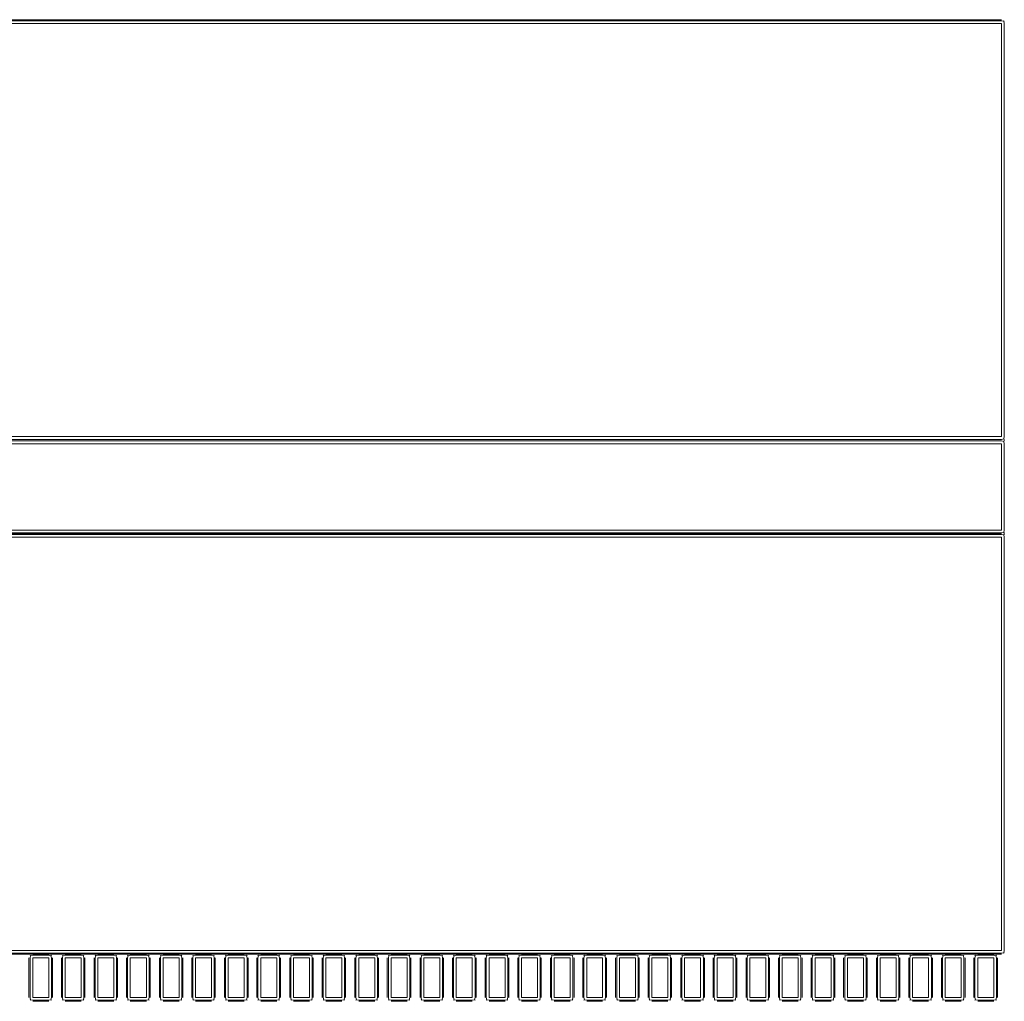
# Model space of a CAD drawing. Units: inches. Extents: x 0 to 14.8, y 0 to 11.4.
# Drawn here: x 6.4 to 8.5, y 9.3 to 11.4 of the extents above; entities that cross this region are included whole.
import ezdxf

# ---------------------------------------------------------------- set-up
doc = ezdxf.new("R2010")
doc.units = ezdxf.units.IN
doc.header["$LTSCALE"] = 0.03937
doc.header["$MEASUREMENT"] = 0
doc.layers.get('0').update_dxf_attribs({"lineweight": 0})

msp = doc.modelspace()

# ---------------------------------------------------------------- linework, layer by layer
for p, q in [((8.4585, 11.4005), (4.3456, 11.4005)), ((8.4585, 11.3983), (4.3456, 11.3983)), ((8.4585, 11.3926), (4.3456, 11.3926)), ((8.4632, 11.3973), (8.4585, 11.3983)), ((8.4585, 10.5284), (8.4585, 11.3926)), ((8.4642, 11.3983), (8.4632, 11.3973)), ((8.4642, 11.3926), (8.4632, 11.3973)), ((8.4642, 10.5284), (8.4642, 11.3926)), ((4.3456, 10.5284), (8.4585, 10.5284)), ((8.4632, 10.5237), (8.4642, 10.5284)), ((4.3456, 10.5227), (8.4585, 10.5227)), ((8.4585, 10.5194), (4.3456, 10.5194)), ((8.4585, 10.5137), (4.3456, 10.5137)), ((8.4585, 10.5227), (8.4632, 10.5237)), ((8.4632, 10.5184), (8.4585, 10.5194)), ((8.4585, 10.3326), (8.4585, 10.5137)), ((8.4642, 10.5227), (8.4632, 10.5237)), ((8.4642, 10.5194), (8.4632, 10.5184)), ((8.4642, 10.5137), (8.4632, 10.5184)), ((8.4642, 10.5194), (8.4642, 10.5227)), ((8.4642, 10.3326), (8.4642, 10.5137)), ((8.4585, 10.3326), (4.3456, 10.3326)), ((4.3456, 10.3269), (8.4585, 10.3269)), ((8.4585, 10.3258), (4.3456, 10.3258)), ((8.4585, 10.3237), (4.3456, 10.3237)), ((8.4585, 10.3269), (8.4632, 10.3279)), ((8.4632, 10.3227), (8.4585, 10.3237)), ((8.4632, 10.3279), (8.4642, 10.3326)), ((8.4632, 10.3279), (8.4642, 10.3269)), ((8.4642, 10.3237), (8.4632, 10.3227)), ((8.4642, 10.318), (8.4632, 10.3227)), ((8.4642, 10.3237), (8.4642, 10.3269)), ((8.4585, 10.318), (4.3456, 10.318)), ((8.4585, 9.4537), (8.4585, 10.318)), ((8.4642, 9.4537), (8.4642, 10.318)), ((4.3456, 9.4537), (8.4585, 9.4537)), ((4.3456, 9.448), (8.4585, 9.448)), ((4.3456, 9.4458), (8.4585, 9.4458)), ((6.4236, 9.438), (6.4236, 9.3553)), ((6.4258, 9.4437), (6.4268, 9.4427)), ((6.4268, 9.4427), (6.4258, 9.438)), ((6.4258, 9.438), (6.4258, 9.3553)), ((6.4315, 9.4437), (6.4268, 9.4427)), ((6.465, 9.4437), (6.4315, 9.4437)), ((6.465, 9.438), (6.4315, 9.438)), ((6.4315, 9.438), (6.4315, 9.3553)), ((6.4697, 9.4427), (6.465, 9.4437)), ((6.465, 9.3553), (6.465, 9.438)), ((6.4707, 9.4437), (6.4697, 9.4427)), ((6.4707, 9.438), (6.4697, 9.4427)), ((6.4707, 9.3553), (6.4707, 9.438)), ((6.4728, 9.3553), (6.4728, 9.438)), ((6.4915, 9.438), (6.4915, 9.3553)), ((6.4936, 9.4437), (6.4946, 9.4427)), ((6.4946, 9.4427), (6.4936, 9.438)), ((6.4936, 9.438), (6.4936, 9.3553)), ((6.4993, 9.4437), (6.4946, 9.4427)), ((6.5328, 9.4437), (6.4993, 9.4437)), ((6.5328, 9.438), (6.4993, 9.438)), ((6.4993, 9.438), (6.4993, 9.3553)), ((6.5375, 9.4427), (6.5328, 9.4437)), ((6.5328, 9.3553), (6.5328, 9.438)), ((6.5385, 9.4437), (6.5375, 9.4427)), ((6.5385, 9.438), (6.5375, 9.4427)), ((6.5385, 9.3553), (6.5385, 9.438)), ((6.5407, 9.3553), (6.5407, 9.438)), ((6.56, 9.438), (6.56, 9.3553)), ((6.5622, 9.4437), (6.5632, 9.4427)), ((6.5632, 9.4427), (6.5622, 9.438)), ((6.5622, 9.438), (6.5622, 9.3553)), ((6.5679, 9.4437), (6.5632, 9.4427)), ((6.6014, 9.4437), (6.5679, 9.4437)), ((6.6014, 9.438), (6.5679, 9.438)), ((6.5679, 9.438), (6.5679, 9.3553)), ((6.6061, 9.4427), (6.6014, 9.4437)), ((6.6014, 9.3553), (6.6014, 9.438)), ((6.6071, 9.4437), (6.6061, 9.4427)), ((6.6071, 9.438), (6.6061, 9.4427)), ((6.6071, 9.3553), (6.6071, 9.438)), ((6.6092, 9.3553), (6.6092, 9.438)), ((6.6279, 9.438), (6.6279, 9.3553)), ((6.63, 9.4437), (6.631, 9.4427)), ((6.631, 9.4427), (6.63, 9.438)), ((6.63, 9.438), (6.63, 9.3553)), ((6.6357, 9.4437), (6.631, 9.4427)), ((6.6692, 9.4437), (6.6357, 9.4437)), ((6.6692, 9.438), (6.6357, 9.438)), ((6.6357, 9.438), (6.6357, 9.3553)), ((6.6739, 9.4427), (6.6692, 9.4437)), ((6.6692, 9.3553), (6.6692, 9.438)), ((6.6749, 9.4437), (6.6739, 9.4427)), ((6.6749, 9.438), (6.6739, 9.4427)), ((6.6749, 9.3553), (6.6749, 9.438)), ((6.6771, 9.3553), (6.6771, 9.438)), ((6.6964, 9.438), (6.6964, 9.3553)), ((6.6986, 9.4437), (6.6996, 9.4427)), ((6.6996, 9.4427), (6.6986, 9.438)), ((6.6986, 9.438), (6.6986, 9.3553)), ((6.7043, 9.4437), (6.6996, 9.4427)), ((6.7378, 9.4437), (6.7043, 9.4437)), ((6.7378, 9.438), (6.7043, 9.438)), ((6.7043, 9.438), (6.7043, 9.3553)), ((6.7424, 9.4427), (6.7378, 9.4437)), ((6.7378, 9.3553), (6.7378, 9.438)), ((6.7435, 9.4437), (6.7424, 9.4427)), ((6.7435, 9.438), (6.7424, 9.4427)), ((6.7435, 9.3553), (6.7435, 9.438)), ((6.7456, 9.3553), (6.7456, 9.438)), ((6.7642, 9.438), (6.7642, 9.3553)), ((6.7664, 9.4437), (6.7674, 9.4427)), ((6.7674, 9.4427), (6.7664, 9.438)), ((6.7664, 9.438), (6.7664, 9.3553)), ((6.7721, 9.4437), (6.7674, 9.4427)), ((6.8056, 9.4437), (6.7721, 9.4437)), ((6.8056, 9.438), (6.7721, 9.438)), ((6.7721, 9.438), (6.7721, 9.3553)), ((6.8103, 9.4427), (6.8056, 9.4437)), ((6.8056, 9.3553), (6.8056, 9.438)), ((6.8113, 9.4437), (6.8103, 9.4427)), ((6.8113, 9.438), (6.8103, 9.4427)), ((6.8113, 9.3553), (6.8113, 9.438)), ((6.8135, 9.3553), (6.8135, 9.438)), ((6.8328, 9.438), (6.8328, 9.3553)), ((6.835, 9.4437), (6.836, 9.4427)), ((6.836, 9.4427), (6.835, 9.438)), ((6.835, 9.438), (6.835, 9.3553)), ((6.8407, 9.4437), (6.836, 9.4427)), ((6.8741, 9.4437), (6.8407, 9.4437)), ((6.8741, 9.438), (6.8407, 9.438)), ((6.8407, 9.438), (6.8407, 9.3553)), ((6.8788, 9.4427), (6.8741, 9.4437)), ((6.8741, 9.3553), (6.8741, 9.438)), ((6.8799, 9.4437), (6.8788, 9.4427)), ((6.8799, 9.438), (6.8788, 9.4427)), ((6.8799, 9.3553), (6.8799, 9.438)), ((6.882, 9.3553), (6.882, 9.438)), ((6.9006, 9.438), (6.9006, 9.3553)), ((6.9028, 9.4437), (6.9038, 9.4427)), ((6.9038, 9.4427), (6.9028, 9.438)), ((6.9028, 9.438), (6.9028, 9.3553)), ((6.9085, 9.4437), (6.9038, 9.4427)), ((6.942, 9.4437), (6.9085, 9.4437)), ((6.942, 9.438), (6.9085, 9.438)), ((6.9085, 9.438), (6.9085, 9.3553)), ((6.9467, 9.4427), (6.942, 9.4437)), ((6.942, 9.3553), (6.942, 9.438)), ((6.9477, 9.4437), (6.9467, 9.4427)), ((6.9477, 9.438), (6.9467, 9.4427)), ((6.9477, 9.3553), (6.9477, 9.438)), ((6.9498, 9.3553), (6.9498, 9.438)), ((6.9692, 9.438), (6.9692, 9.3553)), ((6.9714, 9.4437), (6.9724, 9.4427)), ((6.9724, 9.4427), (6.9714, 9.438)), ((6.9714, 9.438), (6.9714, 9.3553)), ((6.9771, 9.4437), (6.9724, 9.4427)), ((7.0105, 9.4437), (6.9771, 9.4437)), ((7.0105, 9.438), (6.9771, 9.438)), ((6.9771, 9.438), (6.9771, 9.3553)), ((7.0152, 9.4427), (7.0105, 9.4437)), ((7.0105, 9.3553), (7.0105, 9.438)), ((7.0162, 9.4437), (7.0152, 9.4427)), ((7.0162, 9.438), (7.0152, 9.4427)), ((7.0162, 9.3553), (7.0162, 9.438)), ((7.0184, 9.3553), (7.0184, 9.438)), ((7.037, 9.438), (7.037, 9.3553)), ((7.0392, 9.4437), (7.0402, 9.4427)), ((7.0402, 9.4427), (7.0392, 9.438)), ((7.0392, 9.438), (7.0392, 9.3553)), ((7.0449, 9.4437), (7.0402, 9.4427)), ((7.0784, 9.4437), (7.0449, 9.4437)), ((7.0784, 9.438), (7.0449, 9.438)), ((7.0449, 9.438), (7.0449, 9.3553)), ((7.0831, 9.4427), (7.0784, 9.4437)), ((7.0784, 9.3553), (7.0784, 9.438)), ((7.0841, 9.4437), (7.0831, 9.4427)), ((7.0841, 9.438), (7.0831, 9.4427)), ((7.0841, 9.3553), (7.0841, 9.438)), ((7.0862, 9.3553), (7.0862, 9.438)), ((7.1056, 9.438), (7.1056, 9.3553)), ((7.1078, 9.4437), (7.1088, 9.4427)), ((7.1088, 9.4427), (7.1078, 9.438)), ((7.1078, 9.438), (7.1078, 9.3553)), ((7.1135, 9.4437), (7.1088, 9.4427)), ((7.1469, 9.4437), (7.1135, 9.4437)), ((7.1469, 9.438), (7.1135, 9.438)), ((7.1135, 9.438), (7.1135, 9.3553)), ((7.1516, 9.4427), (7.1469, 9.4437)), ((7.1469, 9.3553), (7.1469, 9.438)), ((7.1526, 9.4437), (7.1516, 9.4427)), ((7.1526, 9.438), (7.1516, 9.4427)), ((7.1526, 9.3553), (7.1526, 9.438)), ((7.1548, 9.3553), (7.1548, 9.438)), ((7.1734, 9.438), (7.1734, 9.3553)), ((7.1756, 9.4437), (7.1766, 9.4427)), ((7.1766, 9.4427), (7.1756, 9.438)), ((7.1756, 9.438), (7.1756, 9.3553)), ((7.1813, 9.4437), (7.1766, 9.4427)), ((7.2148, 9.4437), (7.1813, 9.4437)), ((7.2148, 9.438), (7.1813, 9.438)), ((7.1813, 9.438), (7.1813, 9.3553)), ((7.2194, 9.4427), (7.2148, 9.4437)), ((7.2148, 9.3553), (7.2148, 9.438)), ((7.2205, 9.4437), (7.2194, 9.4427)), ((7.2205, 9.438), (7.2194, 9.4427)), ((7.2205, 9.3553), (7.2205, 9.438)), ((7.2226, 9.3553), (7.2226, 9.438)), ((7.242, 9.438), (7.242, 9.3553)), ((7.2441, 9.4437), (7.2452, 9.4427)), ((7.2452, 9.4427), (7.2441, 9.438)), ((7.2441, 9.438), (7.2441, 9.3553)), ((7.2498, 9.4437), (7.2452, 9.4427)), ((7.2833, 9.4437), (7.2498, 9.4437)), ((7.2833, 9.438), (7.2498, 9.438)), ((7.2498, 9.438), (7.2498, 9.3553)), ((7.288, 9.4427), (7.2833, 9.4437)), ((7.2833, 9.3553), (7.2833, 9.438)), ((7.289, 9.4437), (7.288, 9.4427)), ((7.289, 9.438), (7.288, 9.4427)), ((7.289, 9.3553), (7.289, 9.438)), ((7.2912, 9.3553), (7.2912, 9.438)), ((7.3098, 9.438), (7.3098, 9.3553)), ((7.312, 9.4437), (7.313, 9.4427)), ((7.313, 9.4427), (7.312, 9.438)), ((7.312, 9.438), (7.312, 9.3553)), ((7.3177, 9.4437), (7.313, 9.4427)), ((7.3511, 9.4437), (7.3177, 9.4437)), ((7.3511, 9.438), (7.3177, 9.438)), ((7.3177, 9.438), (7.3177, 9.3553)), ((7.3558, 9.4427), (7.3511, 9.4437)), ((7.3511, 9.3553), (7.3511, 9.438)), ((7.3569, 9.4437), (7.3558, 9.4427)), ((7.3569, 9.438), (7.3558, 9.4427)), ((7.3569, 9.3553), (7.3569, 9.438)), ((7.359, 9.3553), (7.359, 9.438)), ((7.3784, 9.438), (7.3784, 9.3553)), ((7.3805, 9.4437), (7.3815, 9.4427)), ((7.3815, 9.4427), (7.3805, 9.438)), ((7.3805, 9.438), (7.3805, 9.3553)), ((7.3862, 9.4437), (7.3815, 9.4427)), ((7.4197, 9.4437), (7.3862, 9.4437)), ((7.4197, 9.438), (7.3862, 9.438)), ((7.3862, 9.438), (7.3862, 9.3553)), ((7.4244, 9.4427), (7.4197, 9.4437)), ((7.4197, 9.3553), (7.4197, 9.438)), ((7.4254, 9.4437), (7.4244, 9.4427)), ((7.4254, 9.438), (7.4244, 9.4427)), ((7.4254, 9.3553), (7.4254, 9.438)), ((7.4276, 9.3553), (7.4276, 9.438)), ((7.4462, 9.438), (7.4462, 9.3553)), ((7.4484, 9.4437), (7.4494, 9.4427)), ((7.4494, 9.4427), (7.4484, 9.438)), ((7.4484, 9.438), (7.4484, 9.3553)), ((7.4541, 9.4437), (7.4494, 9.4427)), ((7.4875, 9.4437), (7.4541, 9.4437)), ((7.4875, 9.438), (7.4541, 9.438)), ((7.4541, 9.438), (7.4541, 9.3553)), ((7.4922, 9.4427), (7.4875, 9.4437)), ((7.4875, 9.3553), (7.4875, 9.438)), ((7.4932, 9.4437), (7.4922, 9.4427)), ((7.4932, 9.438), (7.4922, 9.4427)), ((7.4932, 9.3553), (7.4932, 9.438)), ((7.4954, 9.3553), (7.4954, 9.438)), ((7.5148, 9.438), (7.5148, 9.3553)), ((7.5169, 9.4437), (7.5179, 9.4427)), ((7.5179, 9.4427), (7.5169, 9.438)), ((7.5169, 9.438), (7.5169, 9.3553)), ((7.5226, 9.4437), (7.5179, 9.4427)), ((7.5561, 9.4437), (7.5226, 9.4437)), ((7.5561, 9.438), (7.5226, 9.438)), ((7.5226, 9.438), (7.5226, 9.3553)), ((7.5608, 9.4427), (7.5561, 9.4437)), ((7.5561, 9.3553), (7.5561, 9.438)), ((7.5618, 9.4437), (7.5608, 9.4427)), ((7.5618, 9.438), (7.5608, 9.4427)), ((7.5618, 9.3553), (7.5618, 9.438)), ((7.564, 9.3553), (7.564, 9.438)), ((7.5826, 9.438), (7.5826, 9.3553)), ((7.5847, 9.4437), (7.5858, 9.4427)), ((7.5858, 9.4427), (7.5847, 9.438)), ((7.5847, 9.438), (7.5847, 9.3553)), ((7.5905, 9.4437), (7.5858, 9.4427)), ((7.6239, 9.4437), (7.5905, 9.4437)), ((7.6239, 9.438), (7.5905, 9.438)), ((7.5905, 9.438), (7.5905, 9.3553)), ((7.6286, 9.4427), (7.6239, 9.4437)), ((7.6239, 9.3553), (7.6239, 9.438)), ((7.6296, 9.4437), (7.6286, 9.4427)), ((7.6296, 9.438), (7.6286, 9.4427)), ((7.6296, 9.3553), (7.6296, 9.438)), ((7.6318, 9.3553), (7.6318, 9.438)), ((7.6511, 9.438), (7.6511, 9.3553)), ((7.6533, 9.4437), (7.6543, 9.4427)), ((7.6543, 9.4427), (7.6533, 9.438)), ((7.6533, 9.438), (7.6533, 9.3553)), ((7.659, 9.4437), (7.6543, 9.4427)), ((7.6925, 9.4437), (7.659, 9.4437)), ((7.6925, 9.438), (7.659, 9.438)), ((7.659, 9.438), (7.659, 9.3553)), ((7.6972, 9.4427), (7.6925, 9.4437)), ((7.6925, 9.3553), (7.6925, 9.438)), ((7.6982, 9.4437), (7.6972, 9.4427)), ((7.6982, 9.438), (7.6972, 9.4427)), ((7.6982, 9.3553), (7.6982, 9.438)), ((7.7004, 9.3553), (7.7004, 9.438)), ((7.719, 9.438), (7.719, 9.3553)), ((7.7211, 9.4437), (7.7222, 9.4427)), ((7.7222, 9.4427), (7.7211, 9.438)), ((7.7211, 9.438), (7.7211, 9.3553)), ((7.7268, 9.4437), (7.7222, 9.4427)), ((7.7603, 9.4437), (7.7268, 9.4437)), ((7.7603, 9.438), (7.7268, 9.438)), ((7.7268, 9.438), (7.7268, 9.3553)), ((7.765, 9.4427), (7.7603, 9.4437)), ((7.7603, 9.3553), (7.7603, 9.438)), ((7.766, 9.4437), (7.765, 9.4427)), ((7.766, 9.438), (7.765, 9.4427)), ((7.766, 9.3553), (7.766, 9.438)), ((7.7682, 9.3553), (7.7682, 9.438)), ((7.7875, 9.438), (7.7875, 9.3553)), ((7.7897, 9.4437), (7.7907, 9.4427)), ((7.7907, 9.4427), (7.7897, 9.438)), ((7.7897, 9.438), (7.7897, 9.3553)), ((7.7954, 9.4437), (7.7907, 9.4427)), ((7.8289, 9.4437), (7.7954, 9.4437)), ((7.8289, 9.438), (7.7954, 9.438)), ((7.7954, 9.438), (7.7954, 9.3553)), ((7.8336, 9.4427), (7.8289, 9.4437)), ((7.8289, 9.3553), (7.8289, 9.438)), ((7.8346, 9.4437), (7.8336, 9.4427)), ((7.8346, 9.438), (7.8336, 9.4427)), ((7.8346, 9.3553), (7.8346, 9.438)), ((7.8367, 9.3553), (7.8367, 9.438)), ((7.8554, 9.438), (7.8554, 9.3553)), ((7.8575, 9.4437), (7.8585, 9.4427)), ((7.8585, 9.4427), (7.8575, 9.438)), ((7.8575, 9.438), (7.8575, 9.3553)), ((7.8632, 9.4437), (7.8585, 9.4427)), ((7.8967, 9.4437), (7.8632, 9.4437)), ((7.8967, 9.438), (7.8632, 9.438)), ((7.8632, 9.438), (7.8632, 9.3553)), ((7.9014, 9.4427), (7.8967, 9.4437)), ((7.8967, 9.3553), (7.8967, 9.438)), ((7.9024, 9.4437), (7.9014, 9.4427)), ((7.9024, 9.438), (7.9014, 9.4427)), ((7.9024, 9.3553), (7.9024, 9.438)), ((7.9046, 9.3553), (7.9046, 9.438)), ((7.9239, 9.438), (7.9239, 9.3553)), ((7.9261, 9.4437), (7.9271, 9.4427)), ((7.9271, 9.4427), (7.9261, 9.438)), ((7.9261, 9.438), (7.9261, 9.3553)), ((7.9318, 9.4437), (7.9271, 9.4427)), ((7.9653, 9.4437), (7.9318, 9.4437)), ((7.9653, 9.438), (7.9318, 9.438)), ((7.9318, 9.438), (7.9318, 9.3553)), ((7.97, 9.4427), (7.9653, 9.4437)), ((7.9653, 9.3553), (7.9653, 9.438)), ((7.971, 9.4437), (7.97, 9.4427)), ((7.971, 9.438), (7.97, 9.4427)), ((7.971, 9.3553), (7.971, 9.438)), ((7.9731, 9.3553), (7.9731, 9.438)), ((7.9918, 9.438), (7.9918, 9.3553)), ((7.9939, 9.4437), (7.9949, 9.4427)), ((7.9949, 9.4427), (7.9939, 9.438)), ((7.9939, 9.438), (7.9939, 9.3553)), ((7.9996, 9.4437), (7.9949, 9.4427)), ((8.0331, 9.4437), (7.9996, 9.4437)), ((8.0331, 9.438), (7.9996, 9.438)), ((7.9996, 9.438), (7.9996, 9.3553)), ((8.0378, 9.4427), (8.0331, 9.4437)), ((8.0331, 9.3553), (8.0331, 9.438)), ((8.0388, 9.4437), (8.0378, 9.4427)), ((8.0388, 9.438), (8.0378, 9.4427)), ((8.0388, 9.3553), (8.0388, 9.438)), ((8.041, 9.3553), (8.041, 9.438)), ((8.0603, 9.438), (8.0603, 9.3553)), ((8.0625, 9.4437), (8.0635, 9.4427)), ((8.0635, 9.4427), (8.0625, 9.438)), ((8.0625, 9.438), (8.0625, 9.3553)), ((8.0682, 9.4437), (8.0635, 9.4427)), ((8.1017, 9.4437), (8.0682, 9.4437)), ((8.1017, 9.438), (8.0682, 9.438)), ((8.0682, 9.438), (8.0682, 9.3553)), ((8.1063, 9.4427), (8.1017, 9.4437)), ((8.1017, 9.3553), (8.1017, 9.438)), ((8.1074, 9.4437), (8.1063, 9.4427)), ((8.1074, 9.438), (8.1063, 9.4427)), ((8.1074, 9.3553), (8.1074, 9.438)), ((8.1095, 9.3553), (8.1095, 9.438)), ((8.1281, 9.438), (8.1281, 9.3553)), ((8.1303, 9.4437), (8.1313, 9.4427)), ((8.1313, 9.4427), (8.1303, 9.438)), ((8.1303, 9.438), (8.1303, 9.3553)), ((8.136, 9.4437), (8.1313, 9.4427)), ((8.1695, 9.4437), (8.136, 9.4437)), ((8.1695, 9.438), (8.136, 9.438)), ((8.136, 9.438), (8.136, 9.3553)), ((8.1742, 9.4427), (8.1695, 9.4437)), ((8.1695, 9.3553), (8.1695, 9.438)), ((8.1752, 9.4437), (8.1742, 9.4427)), ((8.1752, 9.438), (8.1742, 9.4427)), ((8.1752, 9.3553), (8.1752, 9.438)), ((8.1774, 9.3553), (8.1774, 9.438)), ((8.1967, 9.438), (8.1967, 9.3553)), ((8.1989, 9.4437), (8.1999, 9.4427)), ((8.1999, 9.4427), (8.1989, 9.438)), ((8.1989, 9.438), (8.1989, 9.3553)), ((8.2046, 9.4437), (8.1999, 9.4427)), ((8.238, 9.4437), (8.2046, 9.4437)), ((8.238, 9.438), (8.2046, 9.438)), ((8.2046, 9.438), (8.2046, 9.3553)), ((8.2427, 9.4427), (8.238, 9.4437)), ((8.238, 9.3553), (8.238, 9.438)), ((8.2438, 9.4437), (8.2427, 9.4427)), ((8.2438, 9.438), (8.2427, 9.4427)), ((8.2438, 9.3553), (8.2438, 9.438)), ((8.2459, 9.3553), (8.2459, 9.438)), ((8.2645, 9.438), (8.2645, 9.3553)), ((8.2667, 9.4437), (8.2677, 9.4427)), ((8.2677, 9.4427), (8.2667, 9.438)), ((8.2667, 9.438), (8.2667, 9.3553)), ((8.2724, 9.4437), (8.2677, 9.4427)), ((8.3059, 9.4437), (8.2724, 9.4437)), ((8.3059, 9.438), (8.2724, 9.438)), ((8.2724, 9.438), (8.2724, 9.3553)), ((8.3106, 9.4427), (8.3059, 9.4437)), ((8.3059, 9.3553), (8.3059, 9.438)), ((8.3116, 9.4437), (8.3106, 9.4427)), ((8.3116, 9.438), (8.3106, 9.4427)), ((8.3116, 9.3553), (8.3116, 9.438)), ((8.3137, 9.3553), (8.3137, 9.438)), ((8.3328, 9.438), (8.3328, 9.3553)), ((8.335, 9.4437), (8.336, 9.4427)), ((8.336, 9.4427), (8.335, 9.438)), ((8.335, 9.438), (8.335, 9.3553)), ((8.3407, 9.4437), (8.336, 9.4427)), ((8.3742, 9.4437), (8.3407, 9.4437)), ((8.3742, 9.438), (8.3407, 9.438)), ((8.3407, 9.438), (8.3407, 9.3553)), ((8.3789, 9.4427), (8.3742, 9.4437)), ((8.3742, 9.3553), (8.3742, 9.438)), ((8.3799, 9.4437), (8.3789, 9.4427)), ((8.3799, 9.438), (8.3789, 9.4427)), ((8.3799, 9.3553), (8.3799, 9.438)), ((8.3821, 9.3553), (8.3821, 9.438)), ((8.4007, 9.438), (8.4007, 9.3553)), ((8.4028, 9.4437), (8.4039, 9.4427)), ((8.4039, 9.4427), (8.4028, 9.438)), ((8.4028, 9.438), (8.4028, 9.3553)), ((8.4085, 9.4437), (8.4039, 9.4427)), ((8.442, 9.4437), (8.4085, 9.4437)), ((8.442, 9.438), (8.4085, 9.438)), ((8.4085, 9.438), (8.4085, 9.3553)), ((8.4467, 9.4427), (8.442, 9.4437)), ((8.442, 9.3553), (8.442, 9.438)), ((8.4477, 9.4437), (8.4467, 9.4427)), ((8.4477, 9.438), (8.4467, 9.4427)), ((8.4477, 9.3553), (8.4477, 9.438)), ((8.4499, 9.3553), (8.4499, 9.438)), ((8.4585, 9.448), (8.4632, 9.449)), ((8.4632, 9.449), (8.4642, 9.4537)), ((8.4642, 9.448), (8.4632, 9.449)), ((6.4258, 9.3553), (6.4268, 9.3506)), ((6.4315, 9.3553), (6.465, 9.3553)), ((6.4697, 9.3506), (6.4707, 9.3553)), ((6.4936, 9.3553), (6.4946, 9.3506)), ((6.4993, 9.3553), (6.5328, 9.3553)), ((6.5375, 9.3506), (6.5385, 9.3553)), ((6.5622, 9.3553), (6.5632, 9.3506)), ((6.5679, 9.3553), (6.6014, 9.3553)), ((6.6061, 9.3506), (6.6071, 9.3553)), ((6.63, 9.3553), (6.631, 9.3506)), ((6.6357, 9.3553), (6.6692, 9.3553)), ((6.6739, 9.3506), (6.6749, 9.3553)), ((6.6986, 9.3553), (6.6996, 9.3506)), ((6.7043, 9.3553), (6.7378, 9.3553)), ((6.7424, 9.3506), (6.7435, 9.3553)), ((6.7664, 9.3553), (6.7674, 9.3506)), ((6.7721, 9.3553), (6.8056, 9.3553)), ((6.8103, 9.3506), (6.8113, 9.3553)), ((6.835, 9.3553), (6.836, 9.3506)), ((6.8407, 9.3553), (6.8741, 9.3553)), ((6.8788, 9.3506), (6.8799, 9.3553)), ((6.9028, 9.3553), (6.9038, 9.3506)), ((6.9085, 9.3553), (6.942, 9.3553)), ((6.9467, 9.3506), (6.9477, 9.3553)), ((6.9714, 9.3553), (6.9724, 9.3506)), ((6.9771, 9.3553), (7.0105, 9.3553)), ((7.0152, 9.3506), (7.0162, 9.3553)), ((7.0392, 9.3553), (7.0402, 9.3506)), ((7.0449, 9.3553), (7.0784, 9.3553)), ((7.0831, 9.3506), (7.0841, 9.3553)), ((7.1078, 9.3553), (7.1088, 9.3506)), ((7.1135, 9.3553), (7.1469, 9.3553)), ((7.1516, 9.3506), (7.1526, 9.3553)), ((7.1756, 9.3553), (7.1766, 9.3506)), ((7.1813, 9.3553), (7.2148, 9.3553)), ((7.2194, 9.3506), (7.2205, 9.3553)), ((7.2441, 9.3553), (7.2452, 9.3506)), ((7.2498, 9.3553), (7.2833, 9.3553)), ((7.288, 9.3506), (7.289, 9.3553)), ((7.312, 9.3553), (7.313, 9.3506)), ((7.3177, 9.3553), (7.3511, 9.3553)), ((7.3558, 9.3506), (7.3569, 9.3553)), ((7.3805, 9.3553), (7.3815, 9.3506)), ((7.3862, 9.3553), (7.4197, 9.3553)), ((7.4244, 9.3506), (7.4254, 9.3553)), ((7.4484, 9.3553), (7.4494, 9.3506)), ((7.4541, 9.3553), (7.4875, 9.3553)), ((7.4922, 9.3506), (7.4932, 9.3553)), ((7.5169, 9.3553), (7.5179, 9.3506)), ((7.5226, 9.3553), (7.5561, 9.3553)), ((7.5608, 9.3506), (7.5618, 9.3553)), ((7.5847, 9.3553), (7.5858, 9.3506)), ((7.5905, 9.3553), (7.6239, 9.3553)), ((7.6286, 9.3506), (7.6296, 9.3553)), ((7.6533, 9.3553), (7.6543, 9.3506)), ((7.659, 9.3553), (7.6925, 9.3553)), ((7.6972, 9.3506), (7.6982, 9.3553)), ((7.7211, 9.3553), (7.7222, 9.3506)), ((7.7268, 9.3553), (7.7603, 9.3553)), ((7.765, 9.3506), (7.766, 9.3553)), ((7.7897, 9.3553), (7.7907, 9.3506)), ((7.7954, 9.3553), (7.8289, 9.3553)), ((7.8336, 9.3506), (7.8346, 9.3553)), ((7.8575, 9.3553), (7.8585, 9.3506)), ((7.8632, 9.3553), (7.8967, 9.3553)), ((7.9014, 9.3506), (7.9024, 9.3553)), ((7.9261, 9.3553), (7.9271, 9.3506)), ((7.9318, 9.3553), (7.9653, 9.3553)), ((7.97, 9.3506), (7.971, 9.3553)), ((7.9939, 9.3553), (7.9949, 9.3506)), ((7.9996, 9.3553), (8.0331, 9.3553)), ((8.0378, 9.3506), (8.0388, 9.3553)), ((8.0625, 9.3553), (8.0635, 9.3506)), ((8.0682, 9.3553), (8.1017, 9.3553)), ((8.1063, 9.3506), (8.1074, 9.3553)), ((8.1303, 9.3553), (8.1313, 9.3506)), ((8.136, 9.3553), (8.1695, 9.3553)), ((8.1742, 9.3506), (8.1752, 9.3553)), ((8.1989, 9.3553), (8.1999, 9.3506)), ((8.2046, 9.3553), (8.238, 9.3553)), ((8.2427, 9.3506), (8.2438, 9.3553)), ((8.2667, 9.3553), (8.2677, 9.3506)), ((8.2724, 9.3553), (8.3059, 9.3553)), ((8.3106, 9.3506), (8.3116, 9.3553)), ((8.335, 9.3553), (8.336, 9.3506)), ((8.3407, 9.3553), (8.3742, 9.3553)), ((8.3789, 9.3506), (8.3799, 9.3553)), ((8.4028, 9.3553), (8.4039, 9.3506)), ((8.4085, 9.3553), (8.442, 9.3553)), ((8.4467, 9.3506), (8.4477, 9.3553)), ((6.4268, 9.3506), (6.4258, 9.3496)), ((6.4268, 9.3506), (6.4315, 9.3496)), ((6.4315, 9.3496), (6.465, 9.3496)), ((6.465, 9.3474), (6.4315, 9.3474)), ((6.465, 9.3496), (6.4697, 9.3506)), ((6.4707, 9.3496), (6.4697, 9.3506)), ((6.4946, 9.3506), (6.4936, 9.3496)), ((6.4946, 9.3506), (6.4993, 9.3496)), ((6.4993, 9.3496), (6.5328, 9.3496)), ((6.5328, 9.3474), (6.4993, 9.3474)), ((6.5328, 9.3496), (6.5375, 9.3506)), ((6.5385, 9.3496), (6.5375, 9.3506)), ((6.5632, 9.3506), (6.5622, 9.3496)), ((6.5632, 9.3506), (6.5679, 9.3496)), ((6.5679, 9.3496), (6.6014, 9.3496)), ((6.6014, 9.3474), (6.5679, 9.3474)), ((6.6014, 9.3496), (6.6061, 9.3506)), ((6.6061, 9.3506), (6.6071, 9.3496)), ((6.631, 9.3506), (6.63, 9.3496)), ((6.631, 9.3506), (6.6357, 9.3496)), ((6.6357, 9.3496), (6.6692, 9.3496)), ((6.6692, 9.3474), (6.6357, 9.3474)), ((6.6692, 9.3496), (6.6739, 9.3506)), ((6.6749, 9.3496), (6.6739, 9.3506)), ((6.6996, 9.3506), (6.6986, 9.3496)), ((6.6996, 9.3506), (6.7043, 9.3496)), ((6.7043, 9.3496), (6.7378, 9.3496)), ((6.7378, 9.3474), (6.7043, 9.3474)), ((6.7378, 9.3496), (6.7424, 9.3506)), ((6.7424, 9.3506), (6.7435, 9.3496)), ((6.7674, 9.3506), (6.7664, 9.3496)), ((6.7674, 9.3506), (6.7721, 9.3496)), ((6.7721, 9.3496), (6.8056, 9.3496)), ((6.8056, 9.3474), (6.7721, 9.3474)), ((6.8056, 9.3496), (6.8103, 9.3506)), ((6.8113, 9.3496), (6.8103, 9.3506)), ((6.836, 9.3506), (6.835, 9.3496)), ((6.836, 9.3506), (6.8407, 9.3496)), ((6.8407, 9.3496), (6.8741, 9.3496)), ((6.8741, 9.3474), (6.8407, 9.3474)), ((6.8741, 9.3496), (6.8788, 9.3506)), ((6.8788, 9.3506), (6.8799, 9.3496)), ((6.9038, 9.3506), (6.9028, 9.3496)), ((6.9038, 9.3506), (6.9085, 9.3496)), ((6.9085, 9.3496), (6.942, 9.3496)), ((6.942, 9.3474), (6.9085, 9.3474)), ((6.942, 9.3496), (6.9467, 9.3506)), ((6.9477, 9.3496), (6.9467, 9.3506)), ((6.9724, 9.3506), (6.9714, 9.3496)), ((6.9724, 9.3506), (6.9771, 9.3496)), ((6.9771, 9.3496), (7.0105, 9.3496)), ((7.0105, 9.3474), (6.9771, 9.3474)), ((7.0105, 9.3496), (7.0152, 9.3506)), ((7.0162, 9.3496), (7.0152, 9.3506)), ((7.0402, 9.3506), (7.0392, 9.3496)), ((7.0402, 9.3506), (7.0449, 9.3496)), ((7.0449, 9.3496), (7.0784, 9.3496)), ((7.0784, 9.3474), (7.0449, 9.3474)), ((7.0784, 9.3496), (7.0831, 9.3506)), ((7.0841, 9.3496), (7.0831, 9.3506)), ((7.1088, 9.3506), (7.1078, 9.3496)), ((7.1088, 9.3506), (7.1135, 9.3496)), ((7.1135, 9.3496), (7.1469, 9.3496)), ((7.1469, 9.3474), (7.1135, 9.3474)), ((7.1469, 9.3496), (7.1516, 9.3506)), ((7.1526, 9.3496), (7.1516, 9.3506)), ((7.1766, 9.3506), (7.1756, 9.3496)), ((7.1766, 9.3506), (7.1813, 9.3496)), ((7.1813, 9.3496), (7.2148, 9.3496)), ((7.2148, 9.3474), (7.1813, 9.3474)), ((7.2148, 9.3496), (7.2194, 9.3506)), ((7.2205, 9.3496), (7.2194, 9.3506)), ((7.2452, 9.3506), (7.2441, 9.3496)), ((7.2452, 9.3506), (7.2498, 9.3496)), ((7.2498, 9.3496), (7.2833, 9.3496)), ((7.2833, 9.3474), (7.2498, 9.3474)), ((7.2833, 9.3496), (7.288, 9.3506)), ((7.289, 9.3496), (7.288, 9.3506)), ((7.313, 9.3506), (7.312, 9.3496)), ((7.313, 9.3506), (7.3177, 9.3496)), ((7.3177, 9.3496), (7.3511, 9.3496)), ((7.3511, 9.3474), (7.3177, 9.3474)), ((7.3511, 9.3496), (7.3558, 9.3506)), ((7.3569, 9.3496), (7.3558, 9.3506)), ((7.3815, 9.3506), (7.3805, 9.3496)), ((7.3815, 9.3506), (7.3862, 9.3496)), ((7.3862, 9.3496), (7.4197, 9.3496)), ((7.4197, 9.3474), (7.3862, 9.3474)), ((7.4197, 9.3496), (7.4244, 9.3506)), ((7.4254, 9.3496), (7.4244, 9.3506)), ((7.4494, 9.3506), (7.4484, 9.3496)), ((7.4494, 9.3506), (7.4541, 9.3496)), ((7.4541, 9.3496), (7.4875, 9.3496)), ((7.4875, 9.3474), (7.4541, 9.3474)), ((7.4875, 9.3496), (7.4922, 9.3506)), ((7.4932, 9.3496), (7.4922, 9.3506)), ((7.5179, 9.3506), (7.5169, 9.3496)), ((7.5179, 9.3506), (7.5226, 9.3496)), ((7.5226, 9.3496), (7.5561, 9.3496)), ((7.5561, 9.3474), (7.5226, 9.3474)), ((7.5561, 9.3496), (7.5608, 9.3506)), ((7.5618, 9.3496), (7.5608, 9.3506)), ((7.5858, 9.3506), (7.5847, 9.3496)), ((7.5858, 9.3506), (7.5905, 9.3496)), ((7.5905, 9.3496), (7.6239, 9.3496)), ((7.6239, 9.3474), (7.5905, 9.3474)), ((7.6239, 9.3496), (7.6286, 9.3506)), ((7.6296, 9.3496), (7.6286, 9.3506)), ((7.6543, 9.3506), (7.6533, 9.3496)), ((7.6543, 9.3506), (7.659, 9.3496)), ((7.659, 9.3496), (7.6925, 9.3496)), ((7.6925, 9.3474), (7.659, 9.3474)), ((7.6925, 9.3496), (7.6972, 9.3506)), ((7.6982, 9.3496), (7.6972, 9.3506)), ((7.7222, 9.3506), (7.7211, 9.3496)), ((7.7222, 9.3506), (7.7268, 9.3496)), ((7.7268, 9.3496), (7.7603, 9.3496)), ((7.7603, 9.3474), (7.7268, 9.3474)), ((7.7603, 9.3496), (7.765, 9.3506)), ((7.766, 9.3496), (7.765, 9.3506)), ((7.7907, 9.3506), (7.7897, 9.3496)), ((7.7907, 9.3506), (7.7954, 9.3496)), ((7.7954, 9.3496), (7.8289, 9.3496)), ((7.8289, 9.3474), (7.7954, 9.3474)), ((7.8289, 9.3496), (7.8336, 9.3506)), ((7.8346, 9.3496), (7.8336, 9.3506)), ((7.8585, 9.3506), (7.8575, 9.3496)), ((7.8585, 9.3506), (7.8632, 9.3496)), ((7.8632, 9.3496), (7.8967, 9.3496)), ((7.8967, 9.3474), (7.8632, 9.3474)), ((7.8967, 9.3496), (7.9014, 9.3506)), ((7.9014, 9.3506), (7.9024, 9.3496)), ((7.9271, 9.3506), (7.9261, 9.3496)), ((7.9271, 9.3506), (7.9318, 9.3496)), ((7.9318, 9.3496), (7.9653, 9.3496)), ((7.9653, 9.3474), (7.9318, 9.3474)), ((7.9653, 9.3496), (7.97, 9.3506)), ((7.971, 9.3496), (7.97, 9.3506)), ((7.9949, 9.3506), (7.9939, 9.3496)), ((7.9949, 9.3506), (7.9996, 9.3496)), ((7.9996, 9.3496), (8.0331, 9.3496)), ((8.0331, 9.3474), (7.9996, 9.3474)), ((8.0331, 9.3496), (8.0378, 9.3506)), ((8.0378, 9.3506), (8.0388, 9.3496)), ((8.0635, 9.3506), (8.0625, 9.3496)), ((8.0635, 9.3506), (8.0682, 9.3496)), ((8.0682, 9.3496), (8.1017, 9.3496)), ((8.1017, 9.3474), (8.0682, 9.3474)), ((8.1017, 9.3496), (8.1063, 9.3506)), ((8.1074, 9.3496), (8.1063, 9.3506)), ((8.1313, 9.3506), (8.1303, 9.3496)), ((8.1313, 9.3506), (8.136, 9.3496)), ((8.136, 9.3496), (8.1695, 9.3496)), ((8.1695, 9.3474), (8.136, 9.3474)), ((8.1695, 9.3496), (8.1742, 9.3506)), ((8.1742, 9.3506), (8.1752, 9.3496)), ((8.1999, 9.3506), (8.1989, 9.3496)), ((8.1999, 9.3506), (8.2046, 9.3496)), ((8.2046, 9.3496), (8.238, 9.3496)), ((8.238, 9.3474), (8.2046, 9.3474)), ((8.238, 9.3496), (8.2427, 9.3506)), ((8.2438, 9.3496), (8.2427, 9.3506)), ((8.2677, 9.3506), (8.2667, 9.3496)), ((8.2677, 9.3506), (8.2724, 9.3496)), ((8.2724, 9.3496), (8.3059, 9.3496)), ((8.3059, 9.3474), (8.2724, 9.3474)), ((8.3059, 9.3496), (8.3106, 9.3506)), ((8.3116, 9.3496), (8.3106, 9.3506)), ((8.336, 9.3506), (8.335, 9.3496)), ((8.336, 9.3506), (8.3407, 9.3496)), ((8.3407, 9.3496), (8.3742, 9.3496)), ((8.3742, 9.3474), (8.3407, 9.3474)), ((8.3742, 9.3496), (8.3789, 9.3506)), ((8.3799, 9.3496), (8.3789, 9.3506)), ((8.4039, 9.3506), (8.4028, 9.3496)), ((8.4039, 9.3506), (8.4085, 9.3496)), ((8.4085, 9.3496), (8.442, 9.3496)), ((8.442, 9.3474), (8.4085, 9.3474)), ((8.442, 9.3496), (8.4467, 9.3506)), ((8.4477, 9.3496), (8.4467, 9.3506))]:
    msp.add_line(p, q)

doc.saveas('drawing.dxf')
